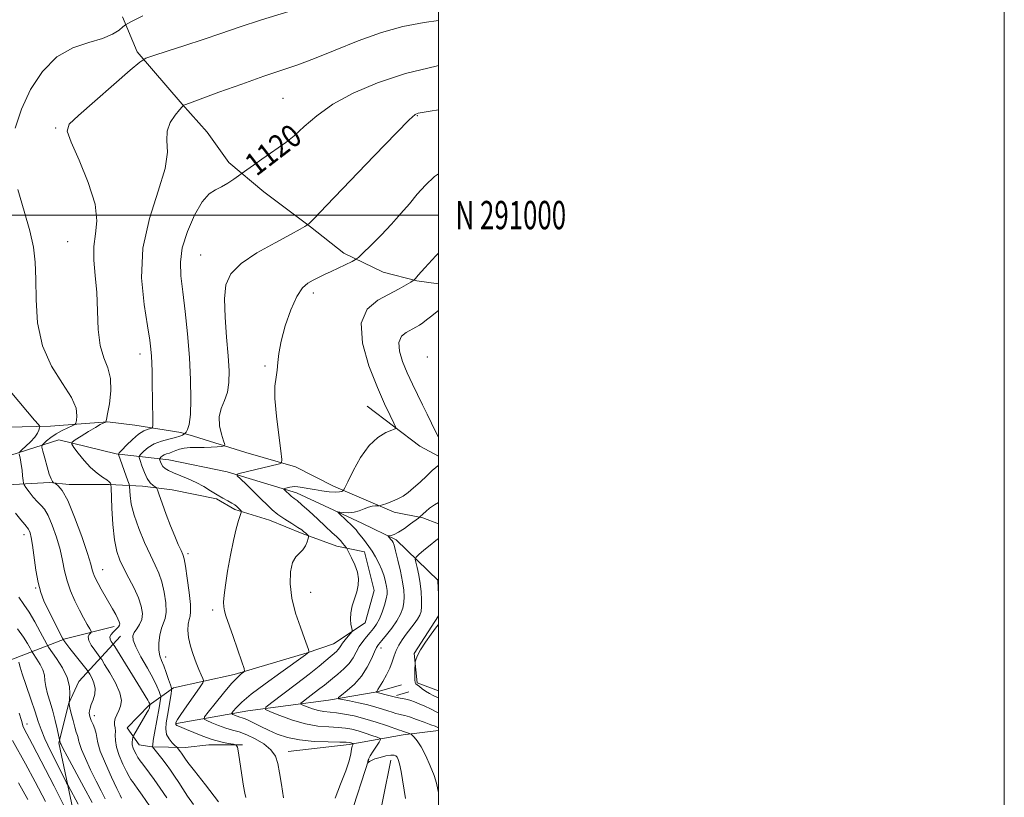
# Model space of a CAD drawing. Extents: x 2069800 to 2072700, y 289800 to 292700.
# Drawn here: x 2072352 to 2072700, y 290794 to 291069 of the extents above; entities that cross this region are included whole.
import ezdxf
from ezdxf.enums import TextEntityAlignment as Align

# ---------------------------------------------------------------- set-up
doc = ezdxf.new("R2010")
doc.units = 0
doc.header["$MEASUREMENT"] = 0
for name, color, linetype, lineweight in [('BREAKLINE DTM HARD', 7, 'Continuous', 0), ('CONTOUR INDEX', 41, 'Continuous', 13), ('CONTOUR INDEX LABEL', 244, 'Continuous', 0), ('CONTOUR INTERMEDIATE', 44, 'Continuous', 0), ('GRID LINE', 7, 'Continuous', 0), ('GRID TEXT', 7, 'Continuous', 0), ('SPOT ELEVATION DTM', 2, 'Continuous', 13)]:
    doc.layers.add(name, color=color, linetype=linetype, lineweight=lineweight)
doc.styles.add('Style-WORKING', font='WORKING.shx')

msp = doc.modelspace()

# ---------------------------------------------------------------- linework, layer by layer
at = {"layer": 'BREAKLINE DTM HARD', "extrusion": (0.1821318876169811, 0.1239327280843698, 0.9754325473463765), "elevation": 414607.3472646987, "flags": 128}
msp.add_lwpolyline([(-925407.5579982944, -1830740.422419369), (-925400.9436580027, -1830736.877226496), (-925378.7122444736, -1830729.29659641)], dxfattribs=at)
at = {"layer": 'BREAKLINE DTM HARD', "extrusion": (0.1733685790301869, -0.06269852911903387, 0.9828592118158958), "elevation": 342157.6087894132, "flags": 128}
msp.add_lwpolyline([(978391.6312857725, -1818111.949005253), (978391.6312857727, -1818117.986181165)], dxfattribs=at)
at = {"layer": 'BREAKLINE DTM HARD', "extrusion": (0.1323274705596389, 0.0404837467008941, 0.990378971297526), "elevation": 287117.6787847489, "flags": 128}
msp.add_lwpolyline([(-328201.9036432459, -2046857.307034595), (-328201.903643246, -2046861.931923782)], dxfattribs=at)
at = {"layer": 'BREAKLINE DTM HARD', "extrusion": (0.003438599667164465, 0.0632755812378969, 0.9979901687147702), "elevation": 26639.11572309607, "flags": 128}
msp.add_lwpolyline([(-2053641.796379182, -401958.1788415863), (-2053636.223311225, -401937.0328369153), (-2053643.085319133, -401904.6826058888)], dxfattribs=at)
at = {"layer": 'BREAKLINE DTM HARD'}
for points in [[(2072388.3, 291070.05, 1126.47), (2072393.45, 291057.69, 1124.3), (2072409.41, 291039.14, 1122.04), (2072418.16, 291029.35, 1121.06), (2072425.88, 291018.53, 1120.44), (2072438.24, 291008.23, 1119.25), (2072454.71, 290995.86, 1117.92), (2072466.56, 290986.59, 1116.42), (2072480.46, 290979.89, 1115.13), (2072492.3, 290976.8, 1113.9), (2072500, 290975.768, 1113.078)], [(2072347.84, 290925.09, 1129.05), (2072362.86, 290925.4, 1127.65), (2072383, 290926.99, 1123.9), (2072392.59, 290925.71, 1122.93), (2072408.89, 290923.15, 1120.58), (2072413.36, 290921.87, 1118.79), (2072431.9, 290916.11, 1117.49), (2072449.48, 290910.99, 1115.47), (2072462.9, 290904.27, 1114.68), (2072476.01, 290898.52, 1112.18), (2072484.31, 290895, 1111.69), (2072494.42, 290892.97, 1109.78)], [(2072348.83, 290915.17, 1128.7), (2072365.73, 290920.54, 1124.47), (2072386.08, 290915.65, 1122.18), (2072404.7, 290913.49, 1117.06), (2072425.28, 290909.27, 1116.35), (2072449.79, 290901.91, 1113.46), (2072472.82, 290891.12, 1111.11), (2072485.07, 290885.23, 1109.64), (2072500, 290870.767, 1105.908)], [(2072345.47, 290904.52, 1129.59), (2072362.41, 290905.48, 1126.13), (2072369.44, 290904.83, 1125.55), (2072383.51, 290904.83, 1124.21), (2072395.33, 290904.19, 1120.6), (2072405.88, 290902.91, 1119.36), (2072421.54, 290899.7, 1118.22), (2072427.97, 290895.99, 1118.31)], [(2072427.97, 290895.99, 1118.31), (2072440.2, 290892.23, 1116.72), (2072451.75, 290887.44, 1116.3), (2072464, 290883.02, 1114.73), (2072473.8, 290881.06, 1112.67), (2072477.25, 290867.4, 1113.55), (2072474.05, 290855.9, 1113.42), (2072462.86, 290848.55, 1114.86), (2072453.59, 290845.36, 1116.09), (2072427.7, 290837.69, 1118.34), (2072406.28, 290832.9, 1121.7), (2072397.65, 290826.83, 1126.19), (2072389.97, 290818.84, 1126.85), (2072394.13, 290812.77, 1125.12), (2072398.6, 290812.13, 1124.08), (2072410.43, 290811.81, 1121.34), (2072418.74, 290812.76, 1120.69), (2072430.67, 290812.76, 1119.88)], [(2072500, 290858.371, 1106.109), (2072491.43, 290845.04, 1106.06), (2072492.4, 290834.75, 1105.86), (2072500, 290831.9, 1105.055)], [(2072307.91, 290742.51, 1163.22), (2072313.99, 290772.88, 1157.26), (2072320.07, 290792.37, 1152.6), (2072324.55, 290808.99, 1148.07), (2072336.06, 290829.45, 1143.68), (2072348.85, 290842.87, 1136.64), (2072368.03, 290850.21, 1129.76), (2072385.29, 290854.68, 1126.51)], [(2072387.53, 290851.17, 1124.85), (2072372.82, 290835.19, 1131.46), (2072369.3, 290827.52, 1132.01), (2072365.78, 290813.46, 1134.16), (2072371.21, 290787.88, 1137.32), (2072375.68, 290774.14, 1138.56)], [(2072407.34, 290820.35, 1119.85), (2072432.6, 290824.82, 1114.83), (2072461.04, 290828.65, 1110.43), (2072478.31, 290831.52, 1107.95), (2072486.94, 290834.07, 1106.72)], [(2072446.83, 290810.49, 1117.28), (2072468.39, 290812.94, 1116.3), (2072487.51, 290816.36, 1112.43), (2072500, 290817.829, 1110.368)], [(2072483.09, 290807.35, 1114.55), (2072477.65, 290780.5, 1116.08), (2072477.64, 290768.03, 1116.41), (2072482.12, 290754.93, 1116.67), (2072491.06, 290739.58, 1117.03), (2072496.81, 290722.32, 1117.65), (2072497.44, 290697.07, 1120.48), (2072494.88, 290677.57, 1121.59)]]:
    msp.add_polyline3d(points, dxfattribs=at)
at = {"layer": 'CONTOUR INDEX', "flags": 128}
for points, elevation in [([(2072431.862, 290794.181), (2072431.485, 290795.712), (2072431.06, 290798.255), (2072430.476, 290802.101), (2072429.316, 290809.944), (2072428.972, 290811.935), (2072428.497, 290812.726), (2072427.481, 290812.997), (2072425.623, 290813.324), (2072423.041, 290813.883), (2072419.961, 290814.746), (2072416.642, 290815.926), (2072413.484, 290817.197), (2072410.921, 290818.275), (2072409.266, 290818.947), (2072407.835, 290819.502), (2072407.503, 290819.683), (2072407.279, 290819.863), (2072407.147, 290820.038), (2072407.092, 290820.203), (2072407.091, 290820.375), (2072407.121, 290820.573), (2072407.222, 290820.893), (2072407.687, 290821.729), (2072408.874, 290823.55), (2072410.961, 290826.58), (2072415.474, 290832.998), (2072416.614, 290834.67), (2072416.922, 290835.523), (2072416.662, 290836.286), (2072416.068, 290837.561), (2072415.245, 290839.425), (2072414.267, 290841.829), (2072413.228, 290844.68), (2072412.293, 290847.732), (2072411.646, 290850.698), (2072411.416, 290853.325), (2072411.518, 290855.497), (2072411.809, 290857.129), (2072412.145, 290858.302), (2072412.362, 290859.749), (2072412.291, 290862.365), (2072411.831, 290866.667), (2072411.152, 290871.649), (2072410.492, 290875.926), (2072410.013, 290878.51), (2072409.572, 290880.009), (2072408.953, 290881.426), (2072407.991, 290883.577), (2072406.733, 290886.528), (2072405.279, 290890.154), (2072403.749, 290894.232), (2072402.339, 290898.15), (2072401.266, 290901.197), (2072400.659, 290902.881), (2072400.292, 290903.591), (2072399.849, 290903.937), (2072399.093, 290904.453), (2072398.099, 290905.382), (2072397.019, 290906.894), (2072395.996, 290909.033), (2072395.126, 290911.341), (2072394.493, 290913.236), (2072394.18, 290914.318), (2072394.254, 290914.916), (2072394.779, 290915.544), (2072395.809, 290916.58), (2072397.365, 290917.869), (2072399.458, 290919.122), (2072402.021, 290920.11), (2072404.675, 290920.853), (2072406.962, 290921.43), (2072408.533, 290921.905), (2072409.474, 290922.28), (2072409.982, 290922.539), (2072410.248, 290922.699), (2072410.447, 290922.901), (2072410.748, 290923.319), (2072411.261, 290924.197), (2072411.847, 290926.053), (2072412.307, 290929.479), (2072412.477, 290934.866), (2072412.344, 290941.814), (2072411.932, 290949.725), (2072411.278, 290957.989), (2072410.479, 290965.944), (2072409.648, 290972.915), (2072408.946, 290978.495), (2072408.729, 290983.343), (2072409.406, 290988.386), (2072411.221, 290994.208), (2072413.767, 291000.029), (2072416.477, 291004.723), (2072418.907, 291007.508), (2072421.118, 291008.954), (2072423.299, 291009.97), (2072425.55, 291011.253), (2072427.632, 291012.654), (2072432.238, 291016.013), (2072434.532, 291017.665), (2072437.482, 291019.758), (2072440.553, 291021.872), (2072443.352, 291023.732), (2072446.064, 291025.641), (2072449.014, 291028.05), (2072452.533, 291031.273), (2072456.957, 291035.089), (2072462.628, 291039.141), (2072469.803, 291043.105), (2072478.418, 291046.785), (2072488.327, 291050.019), (2072499.192, 291052.672), (2072500, 291052.827)], 1120), ([(2072500, 290818.809), (2072499.962, 290818.823), (2072499.491, 290819.04), (2072498.749, 290819.349), (2072497.279, 290819.926), (2072494.941, 290820.813), (2072492.225, 290821.811), (2072489.781, 290822.663), (2072488.086, 290823.18), (2072486.945, 290823.456), (2072485.993, 290823.656), (2072484.916, 290823.923), (2072483.613, 290824.299), (2072482.035, 290824.802), (2072480.129, 290825.438), (2072477.815, 290826.166), (2072475.009, 290826.927), (2072471.744, 290827.665), (2072468.534, 290828.309), (2072466.008, 290828.783), (2072464.679, 290829.085), (2072464.586, 290829.501), (2072465.65, 290830.385), (2072467.709, 290832.009), (2072470.278, 290834.301), (2072472.791, 290837.105), (2072474.789, 290840.212), (2072476.26, 290843.207), (2072477.297, 290845.621), (2072478.038, 290847.17), (2072478.788, 290848.298), (2072479.893, 290849.63), (2072481.569, 290851.627), (2072483.511, 290854.081), (2072485.284, 290856.616), (2072486.545, 290858.937), (2072487.323, 290861.056), (2072487.737, 290863.065), (2072487.88, 290865.096), (2072487.743, 290867.438), (2072487.288, 290870.423), (2072486.523, 290874.188), (2072485.627, 290878.102), (2072484.825, 290881.342), (2072484.278, 290883.31), (2072483.903, 290884.308), (2072483.557, 290884.867), (2072483.136, 290885.408), (2072482.17, 290886.578), (2072482.222, 290886.674), (2072483.201, 290886.814), (2072484.268, 290887.152), (2072485.845, 290887.943), (2072487.927, 290889.289), (2072490.105, 290890.846), (2072492.855, 290892.904), (2072493.284, 290893.241), (2072494.518, 290894.39), (2072495.459, 290895.246), (2072496.782, 290896.391), (2072498.516, 290897.66), (2072500, 290898.47)], 1110), ([(2072387.907, 290794.011), (2072387.404, 290794.999), (2072386.28, 290797.333), (2072384.378, 290801.378), (2072382.203, 290806.205), (2072380.424, 290810.563), (2072379.519, 290813.517), (2072379.197, 290815.403), (2072378.979, 290816.87), (2072378.497, 290818.427), (2072377.845, 290820.013), (2072377.231, 290821.421), (2072376.821, 290822.506), (2072376.608, 290823.348), (2072376.543, 290824.083), (2072376.595, 290824.852), (2072376.805, 290825.796), (2072377.229, 290827.061), (2072377.861, 290828.737), (2072378.433, 290830.697), (2072378.614, 290832.763), (2072378.19, 290834.754), (2072377.418, 290836.478), (2072376.674, 290837.745), (2072376.203, 290838.489), (2072375.728, 290839.146), (2072369.709, 290846.839), (2072367.585, 290849.643), (2072367.391, 290849.934), (2072367.075, 290850.516), (2072365.099, 290854.366), (2072363.49, 290857.526), (2072361.867, 290860.76), (2072360.489, 290863.656), (2072359.366, 290866.588), (2072358.446, 290870.122), (2072357.68, 290874.581), (2072356.496, 290883.378), (2072356.031, 290886.117), (2072355.633, 290887.709), (2072355.297, 290888.56), (2072354.985, 290889.073), (2072353.698, 290890.649), (2072352.343, 290892.371), (2072350.421, 290894.617)], 1130), ([(2072361.022, 290792.786), (2072357.381, 290799.774), (2072354.021, 290806.101), (2072349.413, 290814.391)], 1140)]:
    msp.add_lwpolyline(points, dxfattribs=dict(at, elevation=elevation))
at = {"layer": 'CONTOUR INTERMEDIATE', "flags": 128}
for points, elevation in [([(2072413.408, 290791.679), (2072411.28, 290794.689), (2072409.61, 290797.221), (2072408.152, 290799.493), (2072406.701, 290801.688), (2072405.215, 290803.842), (2072403.691, 290805.957), (2072402.161, 290807.996), (2072400.782, 290809.782), (2072398.915, 290812.148), (2072398.891, 290812.259), (2072398.943, 290812.831), (2072399.167, 290814.309), (2072399.62, 290816.943), (2072401.212, 290825.942), (2072401.716, 290828.924), (2072401.807, 290829.563), (2072401.778, 290829.993), (2072401.603, 290830.582), (2072401.226, 290831.671), (2072400.463, 290833.485), (2072399.096, 290836.225), (2072397.05, 290839.918), (2072394.801, 290843.921), (2072392.965, 290847.418), (2072392.02, 290849.811), (2072391.903, 290851.365), (2072392.413, 290852.56), (2072393.327, 290853.811), (2072394.329, 290855.274), (2072395.081, 290857.042), (2072395.299, 290859.194), (2072394.914, 290861.767), (2072393.911, 290864.785), (2072392.337, 290868.211), (2072390.484, 290871.759), (2072388.703, 290875.081), (2072387.277, 290878.014), (2072386.211, 290881.137), (2072385.44, 290885.214), (2072384.903, 290890.649), (2072384.553, 290896.409), (2072384.239, 290903.706), (2072384.182, 290904.713), (2072384.127, 290904.986), (2072383.998, 290905.252), (2072383.605, 290905.704), (2072382.732, 290906.399), (2072381.236, 290907.405), (2072379.257, 290908.827), (2072377.009, 290910.785), (2072374.717, 290913.28), (2072372.654, 290915.849), (2072371.104, 290917.915), (2072370.324, 290919.095), (2072370.448, 290919.789), (2072371.584, 290920.59), (2072373.711, 290921.924), (2072376.304, 290923.532), (2072378.708, 290924.986), (2072380.412, 290925.956), (2072381.462, 290926.498), (2072382.047, 290926.766), (2072382.36, 290926.998), (2072382.608, 290927.775), (2072383.004, 290929.763), (2072383.645, 290933.355), (2072384.162, 290937.855), (2072384.072, 290942.296), (2072383.076, 290946.017), (2072381.621, 290949.589), (2072380.337, 290953.892), (2072379.684, 290959.533), (2072379.179, 290972.622), (2072378.661, 290978.688), (2072378.167, 290984.119), (2072378.124, 290988.939), (2072378.72, 290993.319), (2072379.196, 290998.01), (2072378.554, 291003.911), (2072376.17, 291011.474), (2072372.923, 291019.363), (2072370.065, 291025.795), (2072368.713, 291029.606), (2072369.443, 291032.112), (2072372.695, 291035.248), (2072391.015, 291051.257), (2072394.357, 291054.095), (2072396.502, 291055.43), (2072399.29, 291056.408), (2072404.074, 291057.931), (2072410.278, 291059.931), (2072416.84, 291062.097), (2072423.043, 291064.209), (2072429.554, 291066.412), (2072437.382, 291068.939), (2072447.042, 291071.9)], 1124), ([(2072350.361, 291030.683), (2072352.52, 291037.471), (2072355.769, 291044.382), (2072359.985, 291050.793), (2072365.04, 291055.89), (2072370.705, 291059.129), (2072376.343, 291061.039), (2072381.213, 291062.419), (2072384.748, 291063.888), (2072387.058, 291065.337), (2072388.425, 291066.48), (2072389.346, 291067.22), (2072391.171, 291068.236), (2072395.465, 291070.396)], 1126), ([(2072422.214, 290792.713), (2072417.654, 290798.625), (2072413.741, 290803.597), (2072411.403, 290806.608), (2072410.322, 290808.071), (2072409.136, 290809.833), (2072408.758, 290810.358), (2072407.61, 290811.839), (2072407.357, 290812.089), (2072406.8, 290812.601), (2072405.824, 290813.54), (2072404.718, 290814.873), (2072403.871, 290816.52), (2072403.574, 290818.422), (2072403.729, 290820.612), (2072404.136, 290823.143), (2072405.428, 290830.837), (2072405.604, 290832.059), (2072405.548, 290832.882), (2072405.214, 290834.009), (2072404.584, 290835.939), (2072403.764, 290838.34), (2072402.892, 290840.674), (2072402.096, 290842.567), (2072401.481, 290844.291), (2072401.142, 290846.284), (2072401.148, 290848.825), (2072401.461, 290851.565), (2072402.011, 290853.994), (2072403.342, 290857.48), (2072403.686, 290859.703), (2072403.565, 290862.931), (2072403.033, 290866.708), (2072402.202, 290870.356), (2072401.149, 290873.418), (2072399.823, 290876.345), (2072398.137, 290879.809), (2072396.09, 290884.254), (2072394.016, 290889.203), (2072392.335, 290893.948), (2072391.356, 290897.895), (2072390.932, 290900.896), (2072390.742, 290904.049), (2072390.57, 290904.871), (2072390.144, 290906.089), (2072386.801, 290915.369), (2072386.802, 290915.564), (2072387.121, 290915.971), (2072388.03, 290916.941), (2072389.69, 290918.667), (2072391.805, 290920.732), (2072393.968, 290922.561), (2072395.831, 290923.717), (2072397.286, 290924.299), (2072398.285, 290924.543), (2072398.815, 290924.761), (2072398.999, 290925.572), (2072398.994, 290927.67), (2072398.78, 290940.883), (2072398.708, 290944.678), (2072398.627, 290947.672), (2072398.514, 290950.166), (2072398.322, 290952.578), (2072397.903, 290955.803), (2072397.084, 290960.852), (2072395.876, 290968.414), (2072395.034, 290977.878), (2072395.497, 290988.308), (2072397.806, 290998.785), (2072400.91, 291008.454), (2072403.362, 291016.475), (2072404.149, 291022.284), (2072403.991, 291026.413), (2072404.044, 291029.669), (2072405.145, 291032.674), (2072406.869, 291035.303), (2072408.472, 291037.245), (2072409.39, 291038.3), (2072409.769, 291038.709), (2072409.934, 291038.821), (2072410.332, 291038.99), (2072411.899, 291039.586), (2072415.69, 291040.983), (2072422.293, 291043.381), (2072430.412, 291046.288), (2072438.282, 291049.036), (2072444.634, 291051.168), (2072450.195, 291053.061), (2072456.187, 291055.302), (2072463.493, 291058.272), (2072471.632, 291061.542), (2072479.785, 291064.48), (2072487.388, 291066.609), (2072494.917, 291068.073), (2072500, 291068.756)], 1122), ([(2072445.189, 290794.071), (2072444.43, 290798.75), (2072443.787, 290802.956), (2072443.189, 290806.26), (2072442.304, 290808.844), (2072440.738, 290811.044), (2072438.249, 290813.109), (2072435.215, 290814.952), (2072432.169, 290816.402), (2072429.511, 290817.364), (2072427.12, 290818.047), (2072424.741, 290818.739), (2072422.23, 290819.638), (2072419.871, 290820.597), (2072418.058, 290821.38), (2072417.138, 290821.904), (2072417.27, 290822.688), (2072418.57, 290824.405), (2072421.01, 290827.452), (2072424.004, 290831.123), (2072426.827, 290834.437), (2072428.9, 290836.636), (2072430.247, 290837.854), (2072431.039, 290838.448), (2072431.401, 290838.85), (2072431.261, 290839.794), (2072430.497, 290842.088), (2072427.386, 290851.106), (2072424.834, 290858.424), (2072424.283, 290860.208), (2072424.046, 290861.589), (2072424.006, 290863.241), (2072424.189, 290865.644), (2072424.66, 290869.231), (2072425.445, 290874.198), (2072426.436, 290879.797), (2072427.489, 290885.043), (2072428.472, 290889.14), (2072429.3, 290892.041), (2072430.213, 290894.858), (2072430.289, 290895.261), (2072430.19, 290895.442), (2072429.647, 290896.035), (2072429.226, 290896.47), (2072428.694, 290896.979), (2072427.961, 290897.57), (2072426.92, 290898.259), (2072425.494, 290899.066), (2072423.724, 290900.03), (2072421.685, 290901.196), (2072419.435, 290902.578), (2072416.974, 290904.067), (2072414.291, 290905.521), (2072411.426, 290906.824), (2072406.264, 290908.911), (2072404.525, 290909.715), (2072403.343, 290910.443), (2072402.552, 290911.189), (2072402.008, 290912.008), (2072401.65, 290912.796), (2072401.437, 290913.409), (2072401.337, 290913.755), (2072401.36, 290913.946), (2072401.528, 290914.147), (2072401.857, 290914.478), (2072402.355, 290914.89), (2072403.024, 290915.291), (2072403.861, 290915.617), (2072404.835, 290915.923), (2072405.907, 290916.295), (2072407.067, 290916.781), (2072408.422, 290917.284), (2072410.11, 290917.672), (2072412.216, 290917.854), (2072414.621, 290917.902), (2072417.152, 290917.929), (2072419.623, 290918.021), (2072421.789, 290918.153), (2072423.392, 290918.273), (2072424.238, 290918.409), (2072424.4, 290918.907), (2072424.015, 290920.196), (2072423.279, 290922.543), (2072422.602, 290925.576), (2072422.455, 290928.763), (2072423.138, 290931.705), (2072424.28, 290934.522), (2072425.344, 290937.467), (2072425.902, 290940.817), (2072425.959, 290944.946), (2072425.629, 290950.254), (2072425.06, 290956.887), (2072424.526, 290963.98), (2072424.334, 290970.414), (2072424.839, 290975.377), (2072426.584, 290979.287), (2072430.163, 290982.869), (2072435.792, 290986.635), (2072442.194, 290990.25), (2072447.717, 290993.169), (2072451.11, 290994.995), (2072452.735, 290995.934), (2072453.842, 290996.677), (2072454.223, 290997.006), (2072455.982, 290998.771), (2072460.418, 291003.361), (2072477.27, 291020.973), (2072485.081, 291029.088), (2072489.654, 291033.706), (2072491.744, 291035.534), (2072492.783, 291035.978), (2072494.151, 291036.244), (2072497.004, 291036.719), (2072500, 291037.195)], 1118), ([(2072463.409, 290793.915), (2072465.344, 290798.898), (2072467.191, 290803.583), (2072468.357, 290807.172), (2072468.946, 290809.678), (2072469.237, 290811.318), (2072469.457, 290812.302), (2072469.64, 290812.82), (2072469.835, 290813.163), (2072469.813, 290813.219), (2072469.685, 290813.272), (2072469.134, 290813.463), (2072468.812, 290813.563), (2072468.412, 290813.64), (2072467.382, 290813.696), (2072465.048, 290813.744), (2072461.011, 290813.814), (2072455.969, 290814.032), (2072450.892, 290814.542), (2072446.556, 290815.443), (2072442.951, 290816.634), (2072439.87, 290817.969), (2072437.152, 290819.302), (2072434.828, 290820.495), (2072432.973, 290821.415), (2072431.618, 290821.98), (2072430.597, 290822.309), (2072429.699, 290822.575), (2072428.772, 290822.907), (2072427.902, 290823.261), (2072427.233, 290823.551), (2072426.893, 290823.744), (2072426.942, 290824.033), (2072427.422, 290824.667), (2072428.445, 290825.877), (2072430.408, 290827.832), (2072433.778, 290830.685), (2072438.721, 290834.421), (2072444.19, 290838.353), (2072452.997, 290844.575), (2072454.175, 290845.51), (2072454.237, 290845.583), (2072454.238, 290845.7), (2072454.178, 290845.964), (2072454.022, 290846.539), (2072453.59, 290847.841), (2072452.667, 290850.352), (2072451.16, 290854.356), (2072449.468, 290859.357), (2072448.112, 290864.662), (2072447.505, 290869.643), (2072447.625, 290873.921), (2072448.342, 290877.184), (2072449.501, 290879.265), (2072450.838, 290880.588), (2072452.065, 290881.726), (2072452.954, 290883.101), (2072453.523, 290884.531), (2072453.853, 290885.687), (2072454.013, 290886.333), (2072454.027, 290886.614), (2072453.904, 290886.772), (2072452.918, 290887.696), (2072452.43, 290888.129), (2072451.631, 290888.733), (2072450.243, 290889.649), (2072448.115, 290890.964), (2072445.605, 290892.546), (2072443.196, 290894.208), (2072441.222, 290895.833), (2072439.409, 290897.576), (2072437.336, 290899.664), (2072434.749, 290902.193), (2072432.081, 290904.748), (2072429.934, 290906.784), (2072428.811, 290907.921), (2072428.818, 290908.442), (2072429.959, 290908.792), (2072440.4, 290911.292), (2072443.809, 290912.088), (2072444.531, 290912.422), (2072444.646, 290913.612), (2072444.251, 290916.681), (2072443.488, 290922.196), (2072442.67, 290928.915), (2072442.151, 290935.144), (2072442.175, 290939.607), (2072442.544, 290942.69), (2072442.946, 290945.196), (2072443.186, 290947.861), (2072443.519, 290951.137), (2072444.315, 290955.411), (2072445.825, 290960.814), (2072447.818, 290966.464), (2072449.946, 290971.223), (2072451.932, 290974.259), (2072453.796, 290975.951), (2072455.632, 290976.982), (2072457.539, 290977.929), (2072459.631, 290978.954), (2072462.03, 290980.111), (2072469.47, 290983.645), (2072470.688, 290984.262), (2072471.675, 290985.015), (2072473.278, 290986.55), (2072476.089, 290989.31), (2072479.689, 290992.924), (2072483.406, 290996.816), (2072486.716, 291000.522), (2072489.675, 291004.005), (2072492.489, 291007.338), (2072495.376, 291010.565), (2072498.608, 291013.62), (2072500, 291014.625)], 1116), ([(2072403.927, 290794.039), (2072401.534, 290797.545), (2072399.438, 290800.523), (2072397.766, 290802.815), (2072395.407, 290805.956), (2072394.517, 290807.192), (2072393.747, 290808.343), (2072393.072, 290809.457), (2072392.481, 290810.574), (2072392.018, 290811.686), (2072391.744, 290812.774), (2072391.692, 290813.807), (2072391.781, 290814.699), (2072391.907, 290815.354), (2072392.013, 290815.761), (2072392.257, 290816.258), (2072397.046, 290824.363), (2072397.447, 290825.068), (2072397.651, 290825.499), (2072397.778, 290825.876), (2072397.863, 290826.226), (2072398.011, 290827.067), (2072397.993, 290827.156), (2072397.955, 290827.259), (2072397.85, 290827.481), (2072397.626, 290827.894), (2072397.192, 290828.638), (2072396.288, 290830.125), (2072394.619, 290832.836), (2072385.514, 290847.511), (2072384.941, 290848.404), (2072384.233, 290849.368), (2072383.868, 290850.114), (2072383.8, 290850.962), (2072384.207, 290851.828), (2072384.928, 290852.657), (2072386.385, 290854.021), (2072386.872, 290854.558), (2072387.175, 290855.058), (2072387.279, 290855.591), (2072387.133, 290856.305), (2072386.676, 290857.371), (2072385.872, 290858.91), (2072384.784, 290860.855), (2072380.781, 290867.804), (2072379.638, 290869.837), (2072378.805, 290871.406), (2072378.246, 290872.611), (2072377.886, 290873.614), (2072377.601, 290874.704), (2072377.062, 290876.665), (2072375.89, 290880.402), (2072373.857, 290886.369), (2072371.348, 290893.209), (2072368.9, 290899.109), (2072366.954, 290902.699), (2072365.556, 290904.378), (2072364.655, 290904.984), (2072364.176, 290905.239), (2072363.946, 290905.387), (2072363.766, 290905.555), (2072363.471, 290905.907), (2072363.015, 290906.75), (2072362.38, 290908.428), (2072361.585, 290911.089), (2072360.775, 290914.094), (2072360.126, 290916.608), (2072359.797, 290918.035), (2072359.87, 290918.735), (2072360.406, 290919.311), (2072361.445, 290920.229), (2072362.931, 290921.426), (2072364.789, 290922.702), (2072366.892, 290923.88), (2072368.916, 290924.86), (2072370.493, 290925.563), (2072371.367, 290925.988), (2072371.749, 290926.457), (2072371.966, 290927.372), (2072372.175, 290929.09), (2072371.844, 290931.78), (2072370.271, 290935.567), (2072367.082, 290940.543), (2072363.22, 290946.664), (2072359.958, 290953.854), (2072358.24, 290961.902), (2072357.7, 290970.045), (2072357.643, 290977.386), (2072357.451, 290983.354), (2072356.817, 290988.681), (2072355.509, 290994.423), (2072353.464, 291001.34), (2072351.278, 291009.007)], 1126), ([(2072488.358, 290793.86), (2072486.776, 290803.408), (2072486.215, 290806.1), (2072485.751, 290807.607), (2072485.345, 290808.42), (2072484.923, 290808.939), (2072484.267, 290809.212), (2072483.122, 290809.2), (2072481.357, 290808.891), (2072479.327, 290808.389), (2072477.511, 290807.825), (2072476.279, 290807.314), (2072475.565, 290806.9), (2072475.016, 290806.461), (2072474.958, 290806.472), (2072474.971, 290806.65), (2072475.038, 290807.027), (2072475.284, 290807.721), (2072475.866, 290808.876), (2072476.859, 290810.531), (2072478.01, 290812.328), (2072478.982, 290813.806), (2072479.472, 290814.646), (2072479.299, 290815.082), (2072478.315, 290815.487), (2072476.469, 290816.141), (2072474.095, 290816.947), (2072471.626, 290817.717), (2072469.362, 290818.297), (2072467.09, 290818.69), (2072464.466, 290818.938), (2072461.219, 290819.117), (2072457.367, 290819.459), (2072453.002, 290820.23), (2072448.32, 290821.575), (2072443.938, 290823.148), (2072440.576, 290824.483), (2072438.852, 290825.313), (2072438.969, 290826.177), (2072441.028, 290827.817), (2072444.922, 290830.715), (2072449.726, 290834.322), (2072454.306, 290837.831), (2072457.769, 290840.596), (2072460.184, 290842.619), (2072463.923, 290845.833), (2072464.524, 290846.453), (2072464.967, 290847.081), (2072465.418, 290847.82), (2072466.057, 290848.768), (2072466.989, 290849.96), (2072468.018, 290851.185), (2072468.87, 290852.168), (2072469.335, 290852.75), (2072469.448, 290853.22), (2072469.308, 290853.984), (2072469.033, 290855.348), (2072468.831, 290857.241), (2072468.93, 290859.496), (2072469.476, 290861.949), (2072471.057, 290866.903), (2072471.568, 290869.187), (2072471.681, 290871.437), (2072471.294, 290873.828), (2072470.384, 290876.43), (2072469.247, 290878.91), (2072468.26, 290880.831), (2072467.696, 290881.897), (2072467.418, 290882.385), (2072467.19, 290882.713), (2072466.806, 290883.229), (2072466.185, 290883.995), (2072465.279, 290885.002), (2072464.028, 290886.264), (2072462.325, 290887.891), (2072460.048, 290890.016), (2072457.193, 290892.658), (2072454.208, 290895.39), (2072451.657, 290897.669), (2072449.958, 290899.099), (2072448.966, 290899.859), (2072448.388, 290900.273), (2072447.968, 290900.618), (2072445.33, 290903.188), (2072445.331, 290903.299), (2072445.574, 290903.373), (2072447.415, 290903.814), (2072448.193, 290903.98), (2072449.113, 290904.075), (2072450.302, 290904.027), (2072451.866, 290903.79), (2072453.816, 290903.418), (2072456.145, 290902.989), (2072458.775, 290902.581), (2072461.373, 290902.268), (2072463.536, 290902.12), (2072464.967, 290902.178), (2072465.778, 290902.359), (2072466.187, 290902.549), (2072466.437, 290902.773), (2072466.887, 290903.605), (2072467.923, 290905.759), (2072469.82, 290909.625), (2072472.409, 290914.302), (2072475.412, 290918.566), (2072478.528, 290921.465), (2072481.365, 290923.14), (2072483.509, 290924.005), (2072484.641, 290924.496), (2072484.815, 290925.15), (2072484.181, 290926.528), (2072482.868, 290929.135), (2072480.92, 290933.259), (2072478.359, 290939.133), (2072475.407, 290946.7), (2072473.08, 290954.761), (2072472.591, 290961.826), (2072474.724, 290966.777), (2072478.554, 290969.977), (2072486.115, 290973.92), (2072488.567, 290975.327), (2072490.156, 290976.307), (2072490.993, 290976.838), (2072491.341, 290977.083), (2072491.499, 290977.253), (2072491.812, 290977.627), (2072492.822, 290978.767), (2072495.119, 290981.306), (2072499.066, 290985.571), (2072500, 290986.511)], 1114), ([(2072500, 290921.502), (2072498.952, 290923.579), (2072497.525, 290926.495), (2072496.008, 290929.633), (2072494.371, 290932.987), (2072492.603, 290936.547), (2072490.77, 290940.295), (2072488.958, 290944.211), (2072487.307, 290948.21), (2072486.166, 290951.952), (2072485.935, 290955.031), (2072486.855, 290957.162), (2072488.518, 290958.548), (2072491.916, 290960.34), (2072493.233, 290961.14), (2072494.459, 290961.983), (2072495.741, 290962.942), (2072497.204, 290964.088), (2072500, 290966.327)], 1112), ([(2072351.712, 290915.921), (2072351.956, 290916.33), (2072352.719, 290917.047), (2072354.101, 290918.313), (2072355.76, 290919.921), (2072357.244, 290921.557), (2072358.207, 290922.952), (2072358.717, 290924.031), (2072358.951, 290924.767), (2072358.988, 290925.241), (2072358.53, 290925.969), (2072357.184, 290927.574), (2072343.476, 290943.623)], 1128), ([(2072397.826, 290791.298), (2072395.218, 290795.047), (2072393.467, 290797.509), (2072391.76, 290799.821), (2072391.212, 290800.602), (2072390.576, 290801.671), (2072389.676, 290803.395), (2072388.432, 290805.987), (2072387.13, 290809.034), (2072386.148, 290811.969), (2072385.75, 290814.341), (2072385.729, 290816.175), (2072385.764, 290817.614), (2072385.622, 290818.797), (2072385.429, 290819.861), (2072385.403, 290820.938), (2072385.703, 290822.137), (2072386.26, 290823.468), (2072386.951, 290824.913), (2072387.604, 290826.51), (2072387.862, 290828.502), (2072387.325, 290831.188), (2072385.775, 290834.674), (2072383.746, 290838.308), (2072381.954, 290841.246), (2072380.911, 290842.914), (2072380.301, 290843.815), (2072378.463, 290846.203), (2072377.207, 290848.021), (2072376.329, 290849.734), (2072376.179, 290850.99), (2072376.523, 290851.806), (2072376.984, 290852.285), (2072377.235, 290852.572), (2072377.157, 290852.97), (2072376.684, 290853.82), (2072375.779, 290855.388), (2072374.526, 290857.636), (2072373.036, 290860.454), (2072371.438, 290863.714), (2072369.913, 290867.233), (2072368.659, 290870.814), (2072367.787, 290874.33), (2072367.069, 290877.945), (2072366.193, 290881.89), (2072364.94, 290886.245), (2072363.458, 290890.476), (2072361.989, 290893.891), (2072360.707, 290896.036), (2072359.507, 290897.389), (2072358.218, 290898.661), (2072356.742, 290900.365), (2072355.29, 290902.222), (2072354.147, 290903.753), (2072353.515, 290904.65), (2072353.252, 290905.29), (2072353.134, 290906.223), (2072352.976, 290907.833), (2072352.758, 290909.855), (2072352.499, 290911.857), (2072352.225, 290913.485), (2072351.971, 290914.684), (2072351.777, 290915.471)], 1128), ([(2072500, 290795.98), (2072499.782, 290797.031), (2072499.253, 290799.269), (2072498.398, 290801.982), (2072497.063, 290805.369), (2072495.445, 290808.946), (2072493.828, 290812.056), (2072492.452, 290814.198), (2072491.388, 290815.484), (2072490.662, 290816.179), (2072490.262, 290816.527), (2072490.014, 290816.694), (2072489.707, 290816.819), (2072488.012, 290817.438), (2072487.642, 290817.556), (2072487.242, 290817.651), (2072486.977, 290817.725), (2072486.23, 290817.976), (2072481.651, 290819.585), (2072477.928, 290820.836), (2072473.938, 290822.049), (2072470.164, 290823.007), (2072466.78, 290823.691), (2072463.884, 290824.131), (2072459.474, 290824.599), (2072457.505, 290824.947), (2072455.446, 290825.538), (2072453.519, 290826.23), (2072452.041, 290826.817), (2072451.282, 290827.182), (2072451.334, 290827.563), (2072452.239, 290828.284), (2072453.952, 290829.558), (2072456.064, 290831.145), (2072458.079, 290832.688), (2072459.642, 290833.935), (2072462.495, 290836.266), (2072464.416, 290837.805), (2072466.506, 290839.612), (2072468.393, 290841.577), (2072469.811, 290843.6), (2072471.985, 290847.548), (2072473.206, 290849.358), (2072474.524, 290851.025), (2072475.817, 290852.541), (2072476.989, 290853.943), (2072478.058, 290855.444), (2072479.065, 290857.303), (2072480.03, 290859.659), (2072480.872, 290862.182), (2072481.485, 290864.423), (2072481.79, 290866.073), (2072481.819, 290867.376), (2072481.633, 290868.72), (2072481.275, 290870.407), (2072480.721, 290872.419), (2072479.926, 290874.656), (2072478.879, 290877.003), (2072477.686, 290879.281), (2072476.483, 290881.296), (2072475.379, 290882.914), (2072474.366, 290884.24), (2072473.41, 290885.439), (2072471.625, 290887.764), (2072470.865, 290888.731), (2072470.211, 290889.485), (2072469.515, 290890.187), (2072464.949, 290894.42), (2072464.389, 290894.968), (2072464.438, 290895.137), (2072465.139, 290895.072), (2072466.483, 290894.92), (2072468.247, 290894.845), (2072470.16, 290895.012), (2072471.991, 290895.521), (2072473.682, 290896.194), (2072475.217, 290896.788), (2072476.57, 290897.115), (2072477.677, 290897.227), (2072478.925, 290897.244), (2072479.385, 290897.344), (2072480.234, 290897.623), (2072481.74, 290898.14), (2072483.67, 290898.863), (2072485.661, 290899.733), (2072487.457, 290900.727), (2072489.209, 290901.964), (2072491.17, 290903.598), (2072493.479, 290905.683), (2072495.818, 290907.867), (2072497.752, 290909.697), (2072498.986, 290910.84), (2072499.774, 290911.444), (2072500, 290911.546)], 1112), ([(2072500, 290824.105), (2072499.681, 290824.249), (2072497.121, 290825.475), (2072495.097, 290826.43), (2072493.118, 290827.338), (2072491.518, 290828.024), (2072490.216, 290828.502), (2072489.028, 290828.834), (2072487.784, 290829.084), (2072486.384, 290829.332), (2072484.744, 290829.662), (2072482.854, 290830.122), (2072480.995, 290830.622), (2072477.975, 290831.471), (2072478.117, 290831.596), (2072478.186, 290831.683), (2072478.549, 290832.31), (2072480.279, 290835.18), (2072481.594, 290837.488), (2072482.797, 290839.911), (2072483.654, 290842.149), (2072484.31, 290844.203), (2072485.01, 290846.15), (2072485.946, 290848.056), (2072487.122, 290849.952), (2072488.492, 290851.861), (2072491.422, 290855.612), (2072492.607, 290857.234), (2072493.388, 290858.601), (2072493.815, 290859.978), (2072493.989, 290861.707), (2072493.991, 290864.033), (2072493.829, 290866.816), (2072493.49, 290869.82), (2072492.988, 290872.792), (2072492.44, 290875.418), (2072491.988, 290877.369), (2072491.788, 290878.473), (2072492.057, 290879.174), (2072493.026, 290880.074), (2072494.799, 290881.592), (2072496.986, 290883.419), (2072499.068, 290885.064), (2072500, 290885.718)], 1108), ([(2072500, 290865.769), (2072499.973, 290866.066), (2072499.704, 290870.598), (2072499.639, 290871.106), (2072499.651, 290871.137), (2072499.693, 290871.176), (2072499.839, 290871.271), (2072500, 290871.349)], 1106), ([(2072382.13, 290793.717), (2072380.669, 290796.503), (2072378.92, 290799.963), (2072376.977, 290803.966), (2072375.135, 290807.94), (2072373.738, 290811.202), (2072373.018, 290813.267), (2072372.76, 290814.441), (2072372.633, 290815.231), (2072372.371, 290816.092), (2072371.948, 290817.285), (2072371.4, 290819.019), (2072370.775, 290821.37), (2072370.173, 290823.873), (2072369.707, 290825.927), (2072369.455, 290827.087), (2072369.359, 290827.633), (2072369.524, 290829.048), (2072369.672, 290830.87), (2072369.539, 290833.438), (2072368.739, 290836.574), (2072367.06, 290840.034), (2072364.994, 290843.314), (2072362.165, 290847.317), (2072361.506, 290848.395), (2072359.217, 290852.793), (2072357.323, 290856.27), (2072355.28, 290859.668), (2072353.352, 290862.456), (2072351.654, 290865.047)], 1132), ([(2072500, 290829.384), (2072499.838, 290829.463), (2072498.15, 290830.288), (2072496.802, 290830.986), (2072495.418, 290831.789), (2072494.202, 290832.621), (2072493.215, 290833.387), (2072492.481, 290833.987), (2072492.009, 290834.396), (2072491.749, 290834.889), (2072491.639, 290835.816), (2072491.618, 290837.381), (2072491.645, 290839.198), (2072491.715, 290841.611), (2072491.755, 290842.06), (2072491.84, 290842.467), (2072492.037, 290843.183), (2072492.548, 290844.42), (2072493.607, 290846.36), (2072495.333, 290849.045), (2072497.372, 290851.967), (2072499.254, 290854.484), (2072500, 290855.378)], 1106), ([(2072377.539, 290792.458), (2072374.597, 290797.889), (2072368.748, 290808.758), (2072367.2, 290811.66), (2072366.547, 290812.914), (2072366.369, 290813.293), (2072366.037, 290814.535), (2072365.199, 290818.451), (2072364.515, 290821.401), (2072363.664, 290824.657), (2072362.709, 290827.847), (2072361.812, 290830.796), (2072361.161, 290833.376), (2072360.855, 290835.522), (2072360.638, 290837.409), (2072360.164, 290839.271), (2072359.21, 290841.251), (2072358.035, 290843.122), (2072356.426, 290845.4), (2072356.051, 290846.014), (2072355.571, 290846.93), (2072354.699, 290848.567), (2072353.271, 290850.903), (2072351.16, 290853.808)], 1134), ([(2072372.552, 290791.884), (2072369.15, 290798.186), (2072368.505, 290799.425), (2072365.352, 290805.624), (2072362.957, 290810.444), (2072360.838, 290814.935), (2072359.463, 290818.267), (2072358.506, 290821.087), (2072357.442, 290824.414), (2072355.913, 290828.904), (2072354.217, 290833.764), (2072352.818, 290837.84), (2072352.052, 290840.28), (2072351.593, 290841.998)], 1136), ([(2072367.808, 290790.906), (2072364.054, 290798.155), (2072356.505, 290812.871), (2072353.428, 290818.757), (2072353.066, 290819.512), (2072352.867, 290820.151), (2072352.518, 290821.416), (2072351.742, 290823.986)], 1138), ([(2072354.776, 290793.451), (2072351.536, 290799.332)], 1142)]:
    msp.add_lwpolyline(points, dxfattribs=dict(at, elevation=elevation))
at = {"layer": 'GRID LINE', "flags": 128}
for points in [[(2069800, 289800), (2072700, 289800), (2072700, 292700), (2069800, 292700), (2069800, 289800)], [(2070000, 290000), (2072500, 290000), (2072500, 292500), (2070000, 292500), (2070000, 290000)], [(2072500, 291000), (2070000, 291000)]]:
    msp.add_lwpolyline(points, dxfattribs=at)
at = {"layer": 'SPOT ELEVATION DTM'}
for p in [(2072445.05, 291041.27, 1120.99), (2072492.49, 291035.19, 1117.9), (2072364.68, 291030.73, 1124.17), (2072368.84, 290990.63, 1125.04), (2072415.96, 290985.84, 1118.89), (2072455.73, 290972.42, 1115.54), (2072394.41, 290950.86, 1122.61), (2072496.01, 290949.9, 1110.49), (2072438.66, 290946.7, 1116.16), (2072353.39, 290887.04, 1130.57), (2072411.48, 290880.41, 1119.64), (2072381.3, 290874.65, 1125.26), (2072357.54, 290868.18, 1130.14), (2072454.77, 290866.67, 1115.31), (2072420.12, 290860.45, 1118.32), (2072479.71, 290847.02, 1109.38), (2072403.56, 290843.87, 1121.35), (2072354.45, 290820.18, 1137.44), (2072378.3, 290823.1, 1129.46)]:
    msp.add_point(p, dxfattribs=at)

# ---------------------------------------------------------------- texts
at = {"layer": 'CONTOUR INDEX LABEL', "style": 'Style-WORKING', "width": 0.8749999999999999}
msp.add_text('1120', height=8.000000000000002, rotation=37.49999970951125, dxfattribs=at).set_placement((2072435.553, 291013.473, 1120))
at = {"layer": 'GRID TEXT', "style": 'Style-WORKING', "width": 0.67}
msp.add_text('N 291000', height=10, dxfattribs=at).set_placement((2072506, 291000), align=Align.MIDDLE_LEFT)

doc.saveas('drawing.dxf')
